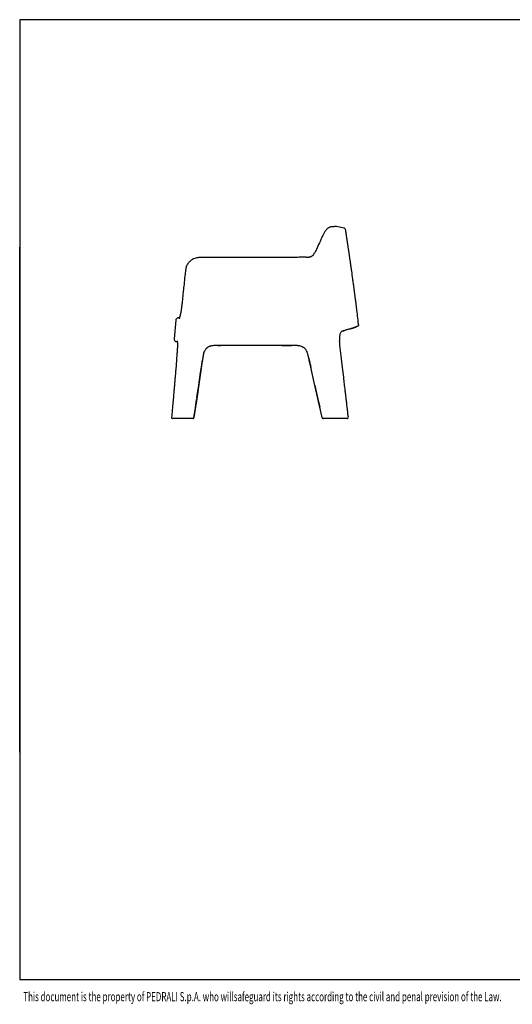
# Model space of a CAD drawing. Extents: x 200 to 5740, y 102 to 4000.
# Drawn here: x 200 to 2152, y 102 to 4000 of the extents above; entities that cross this region are included whole.
import ezdxf
from ezdxf.enums import TextEntityAlignment as Align

# ---------------------------------------------------------------- set-up
doc = ezdxf.new("R2010")
doc.units = 0
doc.header["$LTSCALE"] = 20
doc.layers.get('0').update_dxf_attribs({"linetype": 'CONTINUOUS'})

msp = doc.modelspace()

# ---------------------------------------------------------------- linework, layer by layer
at = {"color": 7, "linetype": 'CONTINUOUS'}
for p, q in [((5740, 4000), (200, 4000)), ((200, 4000), (200, 200)), ((1409.5, 3161.8), (1407.9, 3159.3)), ((1411.1, 3164.2), (1409.5, 3161.8)), ((1438.5, 3180.1), (1436, 3179.8)), ((1440.9, 3180.3), (1438.5, 3180.1)), ((1443.1, 3180.5), (1440.9, 3180.3)), ((1445.1, 3180.6), (1443.1, 3180.5)), ((1446.9, 3180.7), (1445.1, 3180.6)), ((1448.2, 3180.8), (1446.9, 3180.7)), ((1449.8, 3180.9), (1449.1, 3180.9)), ((1450, 3181), (1449.8, 3180.9)), ((1450.3, 3181), (1450, 3181)), ((1483.6, 3175.2), (1454.6, 3181.3)), ((1491.5, 3166.3), (1491.5, 3166.3)), ((1403.3, 3151), (1401.9, 3148.1)), ((1404.8, 3153.9), (1403.3, 3151)), ((200, 2900), (200, 3100)), ((1378.4, 3096.6), (1375.4, 3090.2)), ((1384.3, 3109.6), (1378.4, 3096.6)), ((929.7, 3059.2), (922.4, 3059.2)), ((977.4, 3059.2), (957.2, 3059.2)), ((1017.9, 3059.2), (977.4, 3059.2)), ((1038.1, 3059.2), (1017.9, 3059.2)), ((1058.3, 3059.2), (1038.1, 3059.2)), ((1207.3, 3059.1), (1153, 3059.2)), ((1275, 3059.1), (1261.5, 3059.1)), ((1288.5, 3059.1), (1275, 3059.1)), ((1321.9, 3059.4), (1318.6, 3059.4)), ((1334.6, 3059.5), (1334.8, 3059.5)), ((1354.5, 3062.4), (1352.9, 3061.8)), ((1356, 3063.2), (1354.5, 3062.4)), ((1369.1, 3078), (1367.5, 3075.2)), ((858.4, 3015.7), (857.9, 3012.9)), ((858.4, 3015.7), (858.4, 3015.7)), ((200, 2700), (200, 2900)), ((818.1, 2810.2), (811.5, 2736.4)), ((1480.8, 2767.9), (1483.7, 2768.7)), ((1484, 2768.8), (1483.1, 2768.5)), ((1485.7, 2769.3), (1484, 2768.8)), ((1486.7, 2769.6), (1485.7, 2769.3)), ((1486.6, 2769.5), (1487.3, 2769.8)), ((1487.3, 2769.8), (1490.2, 2770.6)), ((1516.6, 2778.5), (1516.2, 2778.4)), ((811.6, 2736.3), (811.5, 2736.4)), ((200, 2500), (200, 2700)), ((955.9, 2707.6), (957.2, 2708)), ((985.4, 2710.1), (995.5, 2710.1)), ((1095.3, 2710.1), (1095.3, 2710.1)), ((1301.9, 2709.6), (1304.5, 2709.3)), ((1319.6, 2705), (1322.3, 2703.6)), ((1325.1, 2701.7), (1325.7, 2701.4)), ((1330.1, 2697.8), (1331, 2696.8)), ((1467.8, 2722.6), (1467.3, 2728)), ((1468.8, 2712), (1468.8, 2712)), ((1470.1, 2701.4), (1468.9, 2712)), ((1471.3, 2690.9), (1470.1, 2701.4)), ((1473.8, 2669.9), (1471.3, 2690.9)), ((1338.8, 2684.3), (1339.1, 2683.5)), ((1345.6, 2658.6), (1349.4, 2641.6)), ((1350.4, 2637.4), (1353.5, 2623.6)), ((200, 2300), (200, 2500)), ((812.7, 2420.8), (806.8, 2420.8)), ((817.7, 2420.8), (812.7, 2420.8)), ((880.5, 2420.8), (817.7, 2420.8)), ((885.6, 2420.8), (880.5, 2420.8)), ((880.5, 2420.8), (880.6, 2420.8)), ((886.4, 2420.8), (885.6, 2420.8)), ((1408.1, 2420.8), (1402.7, 2420.8)), ((1496.9, 2420.8), (1408.1, 2420.8)), ((1496.9, 2420.8), (1497.1, 2420.8)), ((200, 2100), (200, 2300)), ((200, 1900), (200, 2100)), ((200, 1700), (200, 1900)), ((200, 1500), (200, 1700)), ((200, 1300), (200, 1500)), ((200, 1100), (200, 1300)), ((200, 200), (5740, 200))]:
    msp.add_line(p, q, dxfattribs=at)
at = {"color": 7, "linetype": 'CONTINUOUS', "flags": 128}
for points in [[(1407.9, 3159.3), (1406.4, 3156.7), (1404.8, 3153.9)], [(1436, 3179.8), (1434.4, 3179.7), (1432.8, 3179.4)], [(1450.4, 3181.1), (1450.4, 3181.1), (1450.4, 3181), (1450.4, 3181)], [(1491, 3166.3), (1490.9, 3166.3), (1490.8, 3166.3)], [(1542.5, 2793.5), (1541.5, 2802.2), (1540.5, 2810.7), (1539.5, 2818.9), (1538.6, 2826.7), (1537.7, 2834.3), (1536.8, 2841.6), (1536, 2848.2), (1535.3, 2854.5), (1534.5, 2860.6), (1533.8, 2866.3), (1533.1, 2871.9), (1532.5, 2877.1), (1531.9, 2882.1), (1531.3, 2886.9), (1530.7, 2891.3), (1530.2, 2895.5), (1529.7, 2899.4), (1529.2, 2903), (1528.8, 2906.4), (1528.4, 2909.5), (1528, 2912.4), (1527.7, 2915), (1527.3, 2917.4), (1527.1, 2919.5), (1526.8, 2921.4), (1526.6, 2923.1), (1526.4, 2924.4), (1526.3, 2925.5), (1526.2, 2926.3), (1526.1, 2927.1), (1525.9, 2928.4), (1525.7, 2929.8), (1525.5, 2931.5), (1525.2, 2933.4), (1524.9, 2935.7), (1524.6, 2938.1), (1524.3, 2940.7), (1523.9, 2943.6), (1523.4, 2947.6), (1522.8, 2951.8), (1522.2, 2956.1), (1521.7, 2960.3), (1521.1, 2964.6), (1520.5, 2969), (1519.9, 2973.3), (1518.8, 2981), (1517.7, 2988.8), (1516.6, 2996.7), (1515.5, 3004.7), (1514.9, 3008.9), (1514.3, 3013.1), (1513.7, 3017.3), (1513.1, 3021.4), (1512.5, 3025.3), (1512, 3029.2), (1511.4, 3032.7), (1510.9, 3036.2), (1510.5, 3039.5), (1510, 3042.7), (1509.5, 3045.9), (1509.1, 3048.9), (1508.6, 3051.9), (1508.2, 3054.8), (1507.8, 3057.5), (1507.4, 3060.2), (1507, 3062.8), (1506.7, 3065.3), (1506.3, 3067.5), (1506, 3069.7), (1505.7, 3071.9), (1505.4, 3074), (1505, 3076.2), (1504.7, 3078.5), (1504.4, 3080.8), (1503.9, 3084), (1503.4, 3087.2), (1502.9, 3090.6), (1502.4, 3094), (1502, 3097), (1501.5, 3100.1), (1501.1, 3103.1), (1500.8, 3105), (1500.5, 3106.9), (1500.2, 3108.8), (1499.9, 3110.8), (1499.6, 3113), (1499.3, 3115.3), (1498.9, 3117.7), (1498.6, 3120), (1498.2, 3122.5), (1497.8, 3124.9), (1497.6, 3126.6), (1497.3, 3128.2), (1497.1, 3129.9), (1496.9, 3131.2), (1496.7, 3132.4), (1496.5, 3133.6), (1496.3, 3134.8), (1496.1, 3136.5), (1495.9, 3138.1), (1495.6, 3139.7), (1495.4, 3141.2), (1495.1, 3142.8), (1494.9, 3144.4), (1494.7, 3145.9), (1494.4, 3147.5), (1494.2, 3149), (1494, 3150.4), (1493.7, 3151.9), (1493.5, 3153.3), (1493.3, 3154.7), (1493.1, 3156.1), (1492.9, 3157.5), (1492.6, 3158.9), (1492.4, 3160.4), (1492.2, 3161.9), (1491.9, 3163.4), (1491.7, 3164.8), (1491.5, 3166.3)], [(1390.2, 3122.5), (1387.5, 3116.7), (1384.3, 3109.6)], [(1396.1, 3135.5), (1393.4, 3129.6), (1390.2, 3122.5)], [(1399, 3141.9), (1397.7, 3139), (1396.1, 3135.5)], [(1401.9, 3148.1), (1400.4, 3145), (1399, 3141.9)], [(1372.3, 3084), (1370.7, 3080.9), (1369.1, 3078)], [(1375.4, 3090.2), (1374, 3087.4), (1372.3, 3084)], [(922.4, 3059.2), (918.8, 3059.1), (915.2, 3059)], [(957.2, 3059.2), (955.2, 3059.2), (952.9, 3059.2), (950.3, 3059.2), (947.5, 3059.2), (944.4, 3059.2), (941.1, 3059.2), (937.6, 3059.2), (933.8, 3059.2), (929.7, 3059.2)], [(1153, 3059.2), (1149.3, 3059.2), (1145.8, 3059.2), (1142.7, 3059.2), (1139.8, 3059.2), (1137.3, 3059.2), (1135, 3059.2), (1133.4, 3059.2), (1132, 3059.2), (1130.8, 3059.2), (1129.5, 3059.2), (1128.2, 3059.2), (1126.9, 3059.2), (1123.4, 3059.2), (1120, 3059.2), (1116.7, 3059.2), (1113.7, 3059.2), (1112.2, 3059.2), (1110.8, 3059.2), (1109.4, 3059.2), (1107.9, 3059.2), (1106.1, 3059.2), (1104.1, 3059.2), (1101.7, 3059.2), (1099.2, 3059.2), (1096.3, 3059.2), (1093.2, 3059.2), (1089.7, 3059.2), (1086, 3059.2), (1082, 3059.2), (1077.7, 3059.2), (1073.3, 3059.2), (1068.5, 3059.2), (1063.5, 3059.2), (1058.3, 3059.2)], [(1234.4, 3059), (1220.8, 3059.1), (1207.3, 3059.1)], [(1261.5, 3059.1), (1247.9, 3059), (1234.4, 3059)], [(1302, 3059.2), (1295.2, 3059.2), (1288.5, 3059.1)], [(1318.6, 3059.4), (1313.1, 3059.3), (1307.5, 3059.3), (1302, 3059.2)], [(1328.3, 3059.5), (1327.2, 3059.4), (1325.7, 3059.4), (1324, 3059.4), (1321.9, 3059.4)], [(1334.6, 3059.5), (1331.5, 3059.5), (1328.3, 3059.5)], [(1349.3, 3060.8), (1347.5, 3060.5), (1345.1, 3060.2)], [(862.8, 3028.4), (862.8, 3028.4), (862.8, 3028.4), (862.9, 3028.2)], [(870.5, 3039.5), (868.4, 3037), (866.3, 3034.2)], [(855.3, 2992.8), (854.6, 2986.4), (853.6, 2977.5), (852.7, 2969), (851.8, 2960.8), (851, 2952.9), (850.2, 2945.3), (849.5, 2938), (848.8, 2931.6), (848.2, 2925.5), (847.6, 2919.7), (847, 2914.1), (846.4, 2908.8), (845.9, 2903.8), (845.4, 2899), (844.9, 2894.5), (844.4, 2890.3), (844, 2886.2), (843.5, 2882.2), (843.1, 2878.2), (842.5, 2873.4), (842, 2868.7), (841.4, 2864), (840.9, 2859.4), (840.5, 2856.4), (840.1, 2853.5), (839.7, 2850.7), (839.2, 2847.9), (838.7, 2845.1), (838.3, 2842.5), (837.8, 2840.1), (837.4, 2838), (837, 2836.2), (836.7, 2834.6), (836.4, 2833.2), (836.1, 2832), (836, 2831.4), (835.9, 2830.9), (835.8, 2830.4), (835.6, 2829.7), (835.4, 2828.9), (835.2, 2827.9), (834.9, 2826.9), (834.7, 2825.7), (834.2, 2824.1), (833.8, 2822.6), (833.5, 2821.2), (833.1, 2820.1), (832.8, 2819.1), (832.6, 2818.3), (832.4, 2817.8), (832.3, 2817.5), (832.1, 2817.1), (832, 2816.9), (832, 2816.7), (831.9, 2816.5), (831.8, 2816.3), (831.8, 2816.3)], [(1505, 2775), (1505, 2775), (1502.5, 2774.2), (1499.7, 2773.4), (1496.7, 2772.5), (1493.5, 2771.6), (1490.2, 2770.6)], [(1505.1, 2775), (1505.5, 2775.1), (1507.3, 2775.7)], [(1507.3, 2775.7), (1509.1, 2776.2), (1510.7, 2776.7), (1512.1, 2777.1), (1513.3, 2777.5), (1514.7, 2777.9), (1515.8, 2778.3), (1516.2, 2778.4)], [(1518.6, 2779.1), (1519.1, 2779.3), (1519.5, 2779.4), (1519.6, 2779.5), (1519.6, 2779.5)], [(1519.3, 2779.4), (1519.3, 2779.4), (1519.7, 2779.5), (1520, 2779.6), (1520.3, 2779.7), (1520.6, 2779.7), (1520.9, 2779.8), (1521.2, 2779.9), (1521.5, 2780), (1521.8, 2780.1), (1522, 2780.1), (1522.3, 2780.2), (1522.5, 2780.2), (1522.7, 2780.3), (1522.9, 2780.4), (1523.1, 2780.4), (1523.5, 2780.5), (1523.9, 2780.6), (1524.3, 2780.8), (1524.8, 2780.9), (1525.3, 2781.1), (1526, 2781.2), (1526.6, 2781.4), (1527.1, 2781.6), (1527.6, 2781.7), (1528.2, 2781.9), (1528.7, 2782.1), (1529.2, 2782.2), (1529.6, 2782.3), (1529.8, 2782.4), (1530, 2782.5), (1530.2, 2782.5), (1530.4, 2782.6), (1530.5, 2782.7), (1530.7, 2782.7), (1531, 2782.8), (1531.3, 2782.9), (1531.5, 2783), (1531.7, 2783.1), (1531.9, 2783.1), (1532.1, 2783.2), (1532.2, 2783.2), (1532.2, 2783.3), (1532.3, 2783.3), (1532.3, 2783.3), (1532.4, 2783.3), (1532.4, 2783.3), (1532.4, 2783.3), (1532.4, 2783.3)], [(1542.5, 2793.5), (1542.5, 2792.6), (1542.4, 2791.7), (1542.2, 2790.9), (1542, 2790.2), (1541.7, 2789.4), (1541.1, 2788.5), (1540.5, 2787.7), (1539.7, 2787), (1538.6, 2786.1), (1537.4, 2785.4), (1536.1, 2784.8), (1534.8, 2784.3), (1533.5, 2783.8), (1531.7, 2783.2), (1529.7, 2782.5), (1527.6, 2781.9), (1525.8, 2781.3), (1524.1, 2780.8), (1522.4, 2780.3), (1521.9, 2780.2)], [(1542.5, 2793.5), (1542.5, 2793.5), (1542.3, 2793.4)], [(823.7, 2728.8), (823.7, 2728.8), (823.8, 2728.7), (823.8, 2728.6), (823.8, 2728.5), (823.9, 2728.3), (823.9, 2728), (824, 2727.6), (824.1, 2727.2), (824.1, 2726.9), (824.2, 2726.3), (824.3, 2725.8), (824.3, 2725.3), (824.4, 2724.8), (824.4, 2724.3), (824.5, 2724), (824.5, 2723.8), (824.5, 2723.4), (824.5, 2722.9), (824.6, 2722.3), (824.6, 2721.4), (824.7, 2720.4), (824.7, 2719.3), (824.8, 2717.6), (824.8, 2715.9), (824.8, 2714.4), (824.8, 2712.8), (824.8, 2711.2), (824.8, 2709.5), (824.8, 2707.8), (824.7, 2706), (824.7, 2704.1), (824.6, 2700.9), (824.4, 2697.5), (824.2, 2694), (824, 2690.4), (823.7, 2686.7), (823.5, 2682.8), (823.2, 2678.9), (822.9, 2674.9), (822.4, 2668.5), (821.9, 2662), (821.4, 2655.2), (820.9, 2648.3), (820.1, 2638.8), (819.3, 2629), (818.5, 2618.9), (818.1, 2614.1), (817.7, 2609.4), (817.3, 2604.9), (817, 2600.6), (816.7, 2596.6), (816.3, 2592), (815.9, 2587.8), (815.6, 2583.8), (815.3, 2580.1), (815, 2576.7), (814.7, 2573.6), (814.5, 2570.7), (814.4, 2569.4), (814.3, 2568.1), (814.1, 2566.6), (814, 2564.9), (813.8, 2563.1), (813.7, 2561.1), (813.5, 2558.5), (813.2, 2555.6), (812.9, 2552.5), (812.7, 2549.1), (812.3, 2545.2), (812, 2541), (811.6, 2536.5), (811.2, 2531.6), (810.7, 2526.5), (810.2, 2521.1), (809.8, 2515.8), (809.3, 2510.1), (808.8, 2504.2), (808.2, 2498.1), (807.7, 2491.6), (807.1, 2485), (806.5, 2478), (805.8, 2470.8), (805.2, 2463.3), (804.5, 2455.6), (803.8, 2447.7), (803.1, 2439.6), (802.3, 2431.2), (801.9, 2426.2)], [(1475.6, 2765.6), (1476.8, 2766.3), (1478, 2766.9)], [(821.6, 2725.4), (821.5, 2725.5), (821.5, 2725.5)], [(1095.3, 2710.1), (1038.7, 2710.1), (982.1, 2710.1), (977.4, 2710.1), (973, 2710.1), (968.7, 2709.8), (964.6, 2709.4), (960.5, 2708.7), (956.5, 2707.8), (953.6, 2707), (950.9, 2706), (948.3, 2704.9), (945.8, 2703.6), (943.5, 2702.2), (941.5, 2700.6), (939.5, 2698.8), (937.7, 2696.8), (936, 2694.6), (934.4, 2692.3), (932.9, 2689.8), (931.6, 2687.2), (930.1, 2683.5), (928.9, 2679.7), (927.9, 2675.8), (927.2, 2672.3), (926.6, 2668.4), (925.9, 2664.5), (925.3, 2660.6), (924.7, 2656.6), (924.1, 2652.6), (923.5, 2648.6), (912.5, 2574.1), (901.5, 2499.6), (890.5, 2425)], [(944.1, 2702.5), (944.6, 2702.9), (946.4, 2703.9)], [(1121.5, 2710.1), (1108.4, 2710.1), (1095.3, 2710.1)], [(1397.8, 2424.7), (1366.9, 2563.3), (1353.3, 2624.2), (1347.3, 2651.1), (1346.5, 2654.6), (1345.7, 2658.1), (1345, 2661.6), (1344.2, 2665.1), (1343.4, 2668.7), (1342.6, 2672), (1341.9, 2674.9), (1341.2, 2677.5), (1340.3, 2680.2), (1339.4, 2682.8), (1338.3, 2685.4), (1336.9, 2688.4), (1335.3, 2691.2), (1333.6, 2693.7), (1331.7, 2696.1), (1329.5, 2698.3), (1327.2, 2700.3), (1324.6, 2702.2), (1321.8, 2703.8), (1318.9, 2705.3), (1315.9, 2706.6), (1312.9, 2707.6), (1309.8, 2708.4), (1307.1, 2709), (1304.2, 2709.4), (1301.3, 2709.6), (1298.4, 2709.8), (1295.2, 2709.9), (1292, 2710), (1286.9, 2710), (1281.7, 2710), (1276.5, 2710), (1248.5, 2710), (1216.8, 2710.1), (1185, 2710.1), (1153.3, 2710.1), (1121.5, 2710.1)], [(1238.7, 2710), (1265.2, 2710), (1276.6, 2710), (1277.3, 2710)], [(1468.9, 2712), (1468.3, 2717.3), (1467.8, 2722.6)], [(1483.8, 2584.6), (1479.3, 2623.2), (1473.8, 2669.9)], [(912.5, 2574.3), (916.7, 2602.9), (921.1, 2632.5), (923.5, 2648)], [(901.9, 2502.2), (903.6, 2514), (908, 2543.6), (912.3, 2573.2), (912.4, 2573.9)], [(1502.1, 2426.4), (1501.7, 2430), (1501.1, 2434.4), (1500.6, 2438.6), (1500.2, 2442.5), (1499.8, 2446.2), (1499.4, 2449.5), (1499, 2452.6), (1498.7, 2455.4), (1498.4, 2457.7), (1498.2, 2459.8), (1497.9, 2461.7), (1497.7, 2463.5), (1497.5, 2465.4), (1497.3, 2467.2), (1497.1, 2469.1), (1496.5, 2473.7), (1496, 2478.4), (1495.5, 2482.9), (1495, 2487.3), (1494.5, 2491.3), (1494.3, 2493.4), (1494, 2495.4), (1493.8, 2497.3), (1493.6, 2499.3), (1493.3, 2501.5), (1493, 2504.1), (1492.7, 2506.8), (1492.4, 2509.8), (1492, 2513.1), (1491.6, 2516.7), (1491.1, 2520.5), (1490.6, 2525), (1490.1, 2529.7), (1489.5, 2534.8), (1488.9, 2540.1), (1488.2, 2545.8), (1487.5, 2551.9), (1486.9, 2557.9), (1486.1, 2564.1), (1485.4, 2570.7), (1484.6, 2577.5), (1483.8, 2584.6)], [(1369.4, 2552.2), (1379, 2509.1), (1388.6, 2466)], [(890.5, 2425), (894.9, 2454.7), (899.2, 2484.3), (900.9, 2495.8)], [(801.8, 2426.2), (801.8, 2426.2), (801.8, 2426.3)], [(887.3, 2421.1), (887, 2421), (886.5, 2420.8)], [(890.5, 2425), (890.5, 2425.1), (890.3, 2425.1)], [(890.5, 2425), (890.4, 2425), (890.3, 2424.9)], [(1402.7, 2420.8), (1402, 2420.8), (1401.5, 2420.9)]]:
    msp.add_lwpolyline(points, dxfattribs=at)
at = {"color": 7, "linetype": 'CONTINUOUS'}
for centre, radius, start, end in [((1470.3, 3122.4), 72.5, 141.2093, 144.8086), ((1446.9, 3141.1), 42.5, 133.0897, 141.1089), ((1441.9, 3146.6), 35.1, 125.5686, 133.3034), ((1434.3, 3157.3), 22, 113.352, 125.688), ((1434, 3157.7), 21.4, 107.2007, 112.9755), ((1439.6, 3138.1), 41.8, 99.355, 106.6535), ((1446.7, 3208.4), 27.7, 273.1714, 275.0688), ((1452.9, 3174.2), 7.32, 76.8597, 111.8243), ((1481.6, 3165.5), 9.91, 4.7472, 78.4669), ((1490.8, 3160.5), 5.82, 83.0601, 87.5615), ((1496.9, 3167.2), 5.46, 185.129, 188.8689), ((907.4, 3006.7), 49.4, 130.5027, 138.3579), ((913.8, 2997.6), 60.4, 109.2357, 129.4453), ((919.1, 2984.4), 74.6, 98.5884, 109.7561), ((920.1, 2977.8), 81.3, 93.4889, 98.6145), ((1333.5, 3166.1), 106.5, 270.7113, 276.2889), ((1343.3, 3090.3), 30.1, 281.4562, 288.6822), ((1344.6, 3083.6), 23.4, 299.1285, 307.3449), ((1344.1, 3084.4), 24.4, 307.1565, 314.8756), ((1338.6, 3089.7), 32, 315.1626, 321.1559), ((1326.5, 3100), 47.9, 320.603, 328.7375), ((1189.1, 2960.8), 335.3, 171.0463, 174.526), ((1263.3, 2950.9), 410, 171.2824, 174.1537), ((910.5, 3004.7), 53.3, 153.5552, 168.1136), ((904.4, 3007.4), 46.6, 144.8573, 153.1744), ((828.1, 2809.3), 10, 99.4427, 174.9445), ((828, 2811), 8.33, 81.7848, 100.9225), ((831.8, 2789.3), 30.2, 87.8299, 95.7684), ((1490.3, 2735.9), 33.3, 106.116, 111.632), ((1484.2, 2883.3), 109.7, 287.1761, 288.29), ((821.3, 2735.4), 9.79, 174.426, 217.1386), ((821.5, 2735.5), 9.95, 217.0527, 270.1076), ((1566.8, 2737.7), 99.9, 176.1438, 182.4173), ((1629.9, 2740), 163, 182.3006, 184.227), ((1531.3, 2739.5), 64.3, 170.9891, 175.6309), ((1502.3, 2745.1), 34.8, 154.3814, 172.649), ((1485, 2753.2), 15.7, 138.209, 153.7274), ((1482.5, 2755.2), 12.5, 123.4963, 137.3433), ((827.3, 2763.5), 38.7, 259.7147, 265.7235), ((1318.7, 2681.7), 19.1, 29.2739, 38.5565), ((806.8, 2425.8), 5, 174.909, 270.2242), ((885.4, 2425.7), 4.95, 281.5424, 353.3976), ((885.6, 2425.8), 5, 296.2414, 351.6676), ((1398.1, 2424.3), 0.448, 99.6799, 127.6363), ((1402.7, 2425.8), 5, 192.5662, 243.6768), ((1402.7, 2425.5), 4.78, 189.3352, 260.0077), ((1497.1, 2425.8), 5, 269.6282, 6.7589)]:
    msp.add_arc(centre, radius, start, end, dxfattribs=at)

# ---------------------------------------------------------------- texts
at = {"color": 7, "linetype": 'CONTINUOUS', "width": 0.643893}
msp.add_text('This document is the property of PEDRALI S.p.A. who willsafeguard its rights according to the civil and penal prevision of the Law.', height=36, dxfattribs=at).set_placement((214.2, 103), align=Align.BOTTOM_LEFT)

doc.saveas('drawing.dxf')
